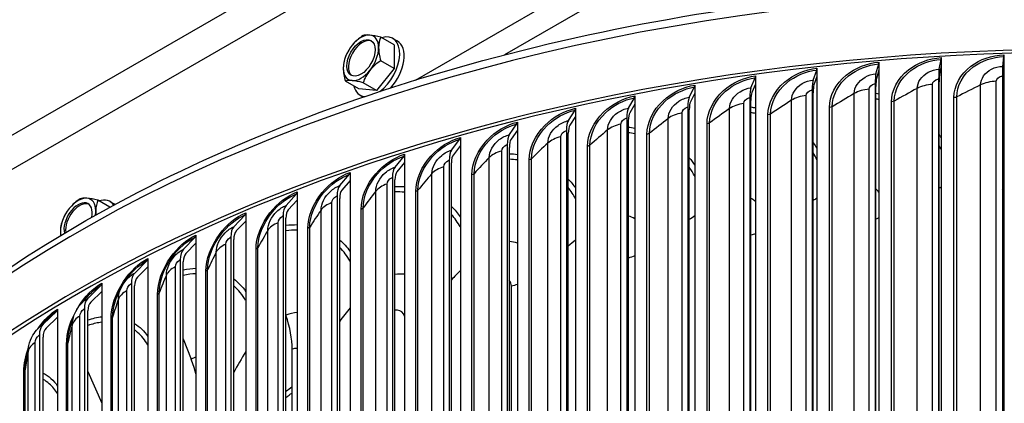
# Model space of a CAD drawing. Units: inches. Extents: x -6.1 to 67.6, y 1.4 to 46.5.
# Drawn here: x 1.3 to 6.2, y 39.4 to 41.3 of the extents above; entities that cross this region are included whole.
import ezdxf

# ---------------------------------------------------------------- set-up
doc = ezdxf.new("R2010")
doc.units = ezdxf.units.IN
doc.header["$LTSCALE"] = 4
doc.header["$MEASUREMENT"] = 0
doc.layers.add('Visible (ANSI)', color=7, linetype='Continuous')
doc.layers.add('Visible Narrow (ANSI)', color=7, linetype='Continuous')

msp = doc.modelspace()

# ---------------------------------------------------------------- linework, layer by layer
at = {"layer": 'Visible (ANSI)'}
for p, q in [((-2.5272, 38.5552), (7.3723, 44.2707)), ((4.5032, 42.4418), (0.2606, 39.9923)), ((3.1555, 41.1839), (3.0886, 41.2225)), ((3.1491, 41.216), (3.171, 41.2033)), ((3.1555, 41.1839), (3.1555, 41.066)), ((5.8803, 41.0618), (5.8899, 41.1109)), ((5.8904, 41.1203), (5.8904, 41.0793)), ((6.1977, 41.0765), (6.2032, 41.1254)), ((6.2035, 41.1347), (6.2035, 41.0938)), ((3.1555, 41.066), (3.0671, 40.9561)), ((3.1555, 41.066), (3.0886, 41.1047)), ((5.2502, 41.0081), (5.2681, 41.0579)), ((5.2691, 41.0673), (5.2691, 41.0263)), ((5.5642, 41.039), (5.578, 41.0884)), ((5.5787, 41.0568), (5.5671, 41.0153)), ((5.5787, 41.0978), (5.5787, 41.0568)), ((5.5787, 41.0568), (5.5787, 37.7094)), ((5.8904, 41.0793), (5.8823, 41.0381)), ((5.8904, 41.0793), (5.8904, 37.7319)), ((6.2035, 41.0938), (6.1989, 41.0527)), ((6.2035, 41.0938), (6.2035, 37.7464)), ((4.939, 40.9692), (4.9609, 41.0195)), ((4.9621, 41.0289), (4.9621, 40.988)), ((5.2691, 41.0263), (5.2541, 40.9845)), ((5.2691, 41.0263), (5.2691, 37.6789)), ((5.8776, 41.0125), (5.8776, 37.9425)), ((6.1962, 41.0273), (6.1962, 37.9572)), ((6.1977, 37.9428), (6.1977, 41.0128)), ((2.9787, 40.964), (2.9118, 41.0026)), ((3.0671, 40.9561), (2.9787, 40.964)), ((3.0671, 40.9561), (3.0002, 40.9947)), ((4.631, 40.9223), (4.657, 40.9732)), ((4.6584, 40.9827), (4.6584, 40.9417)), ((4.9621, 40.988), (4.9436, 40.9457)), ((4.9621, 40.988), (4.9621, 37.6405)), ((5.2453, 40.9586), (5.2453, 37.8886)), ((5.5604, 40.9896), (5.5604, 37.9196)), ((5.5641, 37.9053), (5.5641, 40.9754)), ((5.8801, 37.9281), (5.8801, 40.9982)), ((2.9851, 40.9319), (3.0006, 40.9229)), ((4.3264, 40.8674), (4.3565, 40.9191)), ((4.358, 40.9286), (4.358, 40.8876)), ((4.6584, 40.9417), (4.6365, 40.899)), ((4.6584, 40.9417), (4.6584, 37.5943)), ((4.9329, 40.9195), (4.9329, 37.8495)), ((5.25, 37.8744), (5.25, 40.9445)), ((4.0622, 40.8668), (4.0622, 40.8259)), ((4.358, 40.8876), (4.3328, 40.8443)), ((4.358, 40.8876), (4.358, 37.5402)), ((4.6238, 40.8725), (4.6238, 37.8025)), ((4.9387, 37.8355), (4.9387, 40.9055)), ((4.0264, 40.8048), (4.0604, 40.8573)), ((4.0622, 40.8259), (4.0337, 40.7818)), ((4.0622, 40.8259), (4.0622, 37.4785)), ((4.3181, 40.8175), (4.3181, 37.7474)), ((4.6307, 37.7886), (4.6307, 40.8586)), ((3.7315, 40.7346), (3.7694, 40.788)), ((3.7714, 40.7975), (3.7714, 40.7566)), ((4.3261, 37.7338), (4.3261, 40.8038)), ((3.4862, 40.7208), (3.4862, 40.6799)), ((3.7714, 40.7566), (3.7396, 40.7118)), ((3.7714, 40.7566), (3.7714, 37.4092)), ((4.017, 40.7546), (4.017, 37.6846)), ((4.026, 37.6711), (4.026, 40.7412)), ((3.4424, 40.6568), (3.484, 40.7112)), ((3.4862, 40.6799), (3.4512, 40.6342)), ((3.4862, 40.6799), (3.4862, 37.3325)), ((3.721, 40.6841), (3.721, 37.6141)), ((3.7311, 37.6009), (3.7311, 40.6709)), ((3.1595, 40.5717), (3.2048, 40.6272)), ((3.2072, 40.6369), (3.2072, 40.596)), ((3.2072, 40.596), (3.1691, 40.5493)), ((3.2072, 40.596), (3.2072, 37.2485)), ((3.4308, 40.606), (3.4308, 37.536)), ((3.4419, 37.5231), (3.4419, 40.5931)), ((2.8834, 40.4793), (2.9324, 40.5361)), ((2.935, 40.5458), (2.935, 40.5049)), ((3.1469, 40.5206), (3.1469, 37.4506)), ((2.935, 40.5049), (2.8939, 40.4573)), ((2.935, 40.5049), (2.935, 37.1575)), ((3.1589, 37.4379), (3.1589, 40.5079)), ((2.6148, 40.38), (2.6673, 40.4381)), ((2.6701, 40.4479), (2.6701, 40.407)), ((2.8699, 40.4279), (2.8699, 37.3579)), ((1.7341, 40.3715), (1.6744, 40.406)), ((1.7349, 40.3995), (1.7568, 40.3868)), ((2.6701, 40.407), (2.626, 40.3582)), ((2.6701, 40.407), (2.6701, 37.0595)), ((2.8829, 37.3456), (2.8829, 40.4156)), ((2.3541, 40.2739), (2.41, 40.3333)), ((2.413, 40.3432), (2.413, 40.3023)), ((2.6002, 40.3282), (2.6002, 37.2582)), ((2.413, 40.3023), (2.366, 40.2524)), ((2.413, 40.3023), (2.413, 36.9549)), ((2.6142, 37.2462), (2.6142, 40.3163)), ((2.1018, 40.1611), (2.1611, 40.2221)), ((2.1642, 40.232), (2.1642, 40.1911)), ((2.3386, 40.2217), (2.3386, 37.1517)), ((2.1642, 40.1911), (2.1144, 40.1399)), ((2.1642, 40.1911), (2.1642, 36.8437)), ((2.3534, 37.1401), (2.3534, 40.2101)), ((1.8585, 40.042), (1.9209, 40.1045)), ((1.9242, 40.0736), (1.8718, 40.0212)), ((1.9242, 40.1146), (1.9242, 40.0736)), ((1.9242, 40.0736), (1.9242, 36.7262)), ((2.0854, 40.1086), (2.0854, 37.0385)), ((2.1011, 37.0273), (2.1011, 40.0974)), ((1.6246, 39.9168), (1.6901, 39.9809)), ((1.6936, 39.9911), (1.6936, 39.9501)), ((1.8412, 39.989), (1.8412, 36.919)), ((1.8577, 36.9082), (1.8577, 39.9782)), ((1.6936, 39.9501), (1.6385, 39.8963)), ((1.6936, 39.9501), (1.6936, 36.6027)), ((1.4006, 39.7856), (1.4691, 39.8515)), ((1.4727, 39.8617), (1.4727, 39.8208)), ((1.6064, 39.8633), (1.6064, 36.7933)), ((1.6238, 36.7829), (1.6238, 39.853)), ((2.6142, 39.8305), (2.6142, 39.8304)), ((1.4727, 39.8208), (1.4152, 39.7655)), ((1.4727, 39.8208), (1.4727, 36.4734)), ((1.3816, 39.7317), (1.3816, 36.6617)), ((1.3998, 36.6518), (1.3998, 39.7218)), ((2.1011, 39.7121), (2.141, 39.6109)), ((2.6456, 37.2926), (2.6456, 39.6604)), ((1.6238, 39.5487), (1.6936, 39.3907))]:
    msp.add_line(p, q, dxfattribs=at)
for centre in [(3.1143, 41.0467), (1.7001, 40.2302)]:
    msp.add_arc(centre, 0.2165, 150, 165, dxfattribs=at)
msp.add_ellipse((2.9893, 41.1188), major_axis=(-0.05, -0.0866), ratio=0.57735, dxfattribs=at)
for centre, major_axis, ratio, start_param, end_param in [((2.9971, 41.1143), (0.05, 0.0866), 0.57735, 0.07786, 3.063732), ((2.9893, 41.1188), (0.0625, 0.1083), 0.57735, 0.261799, 1.308997), ((3.0701, 41.1095), (0.1446, 0.1017), 0.788675, 1.501141, 1.921676), ((3.1585, 41.1606), (-0.1648, 0.0639), 0.211325, 5.651271, 6.071805), ((3.1585, 41.1606), (0.1648, -0.0639), 0.211325, 2.089144, 2.509678), ((2.9893, 41.1188), (0.0625, 0.1083), 0.57735, 5.497787, 6.544985), ((3.2027, 41.0977), (-0.0884, 0.1531), 0.57735, 0.364864, 0.785398), ((3.0671, 41.0739), (0.082, 0.142), 0.57735, 4.067823, 6.837772), ((6.6104, 37.0489), (-7.125, 0), 0.57735, 3.366563, 6.085209), ((6.6104, 37.0489), (-7.1, 0), 0.57735, 3.501037, 5.948888), ((2.9893, 41.1188), (-0.0625, -0.1083), 0.57735, 4.45059, 5.497787), ((3.0701, 41.1095), (0.1446, 0.1017), 0.788675, 1.921676, 2.005315), ((2.9893, 41.1188), (0.0625, 0.1083), 0.57735, 4.45059, 5.497787), ((3.2027, 41.0977), (0.0884, -0.1531), 0.57735, 3.926991, 4.347525), ((3.089, 41.0613), (0.082, 0.142), 0.57735, 4.368756, 6.283185), ((5.8878, 41.1346), (0.0015, -0.025), 0.083243, 0.312481, 0.952852), ((6.202, 41.1491), (0.0008, -0.025), 0.047046, 0.314162, 0.954533), ((3.0259, 40.9956), (-0.0884, 0.1531), 0.57735, 0.523599, 0.785398), ((3.0259, 40.9956), (-0.0884, 0.1531), 0.57735, 0.785398, 1.205932), ((2.9893, 41.1188), (-0.0625, -0.1083), 0.57735, 5.497787, 6.544985), ((3.1585, 40.9838), (-0.1446, -0.1017), 0.788675, 4.642734, 5.063268), ((5.2643, 41.0815), (0.0028, -0.0248), 0.155072, 0.306261, 0.946631), ((5.575, 41.112), (0.0021, -0.0249), 0.119276, 0.309853, 0.950223), ((5.891, 40.9369), (-0.0078, 0.1315), 0.083243, 0.312481, 0.952852), ((6.2038, 40.9513), (-0.0044, 0.1317), 0.047046, 0.314162, 0.954533), ((2.9893, 41.1188), (-0.0625, -0.1083), 0.57735, 0.261799, 1.308997), ((3.1585, 40.9838), (-0.1446, -0.1017), 0.788675, 5.063268, 5.483803), ((4.9563, 41.0429), (0.0034, -0.0248), 0.190562, 0.301684, 0.942055), ((5.2703, 40.8839), (-0.0146, 0.1309), 0.155072, 0.306261, 0.946631), ((5.5796, 40.9144), (-0.0112, 0.1313), 0.119276, 0.309853, 0.950223), ((5.5796, 40.9144), (-0.0091, 0.1064), 0.119276, 0.309853, 0.950223), ((5.891, 40.9369), (-0.0063, 0.1066), 0.083243, 0.312481, 0.952852), ((6.2038, 40.9513), (-0.0036, 0.1067), 0.047046, 0.314162, 0.954533), ((3.0701, 40.9328), (-0.1648, 0.0639), 0.211325, 5.651271, 6.071805), ((3.0701, 40.9328), (-0.1648, 0.0639), 0.211325, 5.230737, 5.651271), ((3.0671, 41.0739), (-0.082, -0.142), 0.57735, 5.728599, 6.515721), ((4.6515, 40.9965), (0.0041, -0.0247), 0.225675, 0.296095, 0.936465), ((4.9636, 40.8456), (-0.0181, 0.1305), 0.190562, 0.301684, 0.942055), ((5.2703, 40.8839), (-0.0118, 0.1061), 0.155072, 0.306261, 0.946631), ((4.3501, 40.9423), (0.0048, -0.0245), 0.260396, 0.289448, 0.929819), ((4.6602, 40.7994), (-0.0216, 0.13), 0.225675, 0.296095, 0.936465), ((4.9636, 40.8456), (-0.0147, 0.1057), 0.190562, 0.301684, 0.942055), ((4.0532, 40.8803), (0.0054, -0.0244), 0.2946, 0.281711, 0.922082), ((4.3601, 40.7454), (-0.0251, 0.1293), 0.260396, 0.289448, 0.929819), ((4.6602, 40.7994), (-0.0175, 0.1053), 0.225675, 0.296095, 0.936465), ((4.3601, 40.7454), (-0.0204, 0.1048), 0.260396, 0.289448, 0.929819), ((3.7613, 40.8108), (0.0061, -0.0242), 0.32822, 0.272837, 0.913207), ((4.0645, 40.6837), (-0.0287, 0.1286), 0.2946, 0.281711, 0.922082), ((4.0645, 40.6837), (-0.0233, 0.1042), 0.2946, 0.281711, 0.922082), ((3.4751, 40.7338), (0.0068, -0.024), 0.361189, 0.262769, 0.90314), ((3.774, 40.6145), (-0.0324, 0.1277), 0.32822, 0.272837, 0.913207), ((3.774, 40.6145), (-0.0262, 0.1035), 0.32822, 0.272837, 0.913207), ((3.1952, 40.6495), (0.0076, -0.0238), 0.393441, 0.251447, 0.891818), ((3.4891, 40.5378), (-0.0361, 0.1267), 0.361189, 0.262769, 0.90314), ((3.4891, 40.5378), (-0.0292, 0.1027), 0.361189, 0.262769, 0.90314), ((3.2104, 40.4539), (-0.0399, 0.1256), 0.393441, 0.251447, 0.891818), ((2.922, 40.5582), (0.0083, -0.0236), 0.424913, 0.238799, 0.87917), ((3.2104, 40.4539), (-0.0323, 0.1017), 0.393441, 0.251447, 0.891818), ((2.9384, 40.363), (-0.0437, 0.1243), 0.424913, 0.238799, 0.87917), ((1.5751, 40.3023), (0.0625, 0.1083), 0.57735, 0.261799, 1.308997), ((1.7443, 40.3441), (-0.1648, 0.0639), 0.211325, 5.651271, 6.071805), ((2.6561, 40.4599), (0.009, -0.0233), 0.455541, 0.224746, 0.865116), ((2.9384, 40.363), (-0.0354, 0.1007), 0.424913, 0.238799, 0.87917), ((1.5751, 40.3023), (0.05, 0.0866), 0.57735, 5.241407, 8.903049), ((1.5829, 40.2978), (0.05, 0.0866), 0.57735, 0.07786, 2.505914), ((1.6559, 40.293), (0.1446, 0.1017), 0.788675, 1.501141, 1.921676), ((1.7443, 40.3441), (0.1648, -0.0639), 0.211325, 2.089144, 2.509678), ((1.5751, 40.3023), (0.0625, 0.1083), 0.57735, 5.497787, 6.544985), ((1.7885, 40.2812), (-0.0884, 0.1531), 0.57735, 0.364864, 0.785398), ((1.6529, 40.2574), (0.082, 0.142), 0.57735, 6.017808, 6.837772), ((1.6748, 40.2448), (0.082, 0.142), 0.57735, 6.251518, 6.283185), ((2.6737, 40.2651), (-0.0477, 0.1228), 0.455541, 0.224746, 0.865116), ((1.5751, 40.3023), (-0.0625, -0.1083), 0.57735, 4.45059, 5.497787), ((1.6559, 40.293), (0.1446, 0.1017), 0.788675, 1.921676, 2.005315), ((1.5751, 40.3023), (0.0625, 0.1083), 0.57735, 5.291075, 5.497787), ((1.7885, 40.2812), (0.0884, -0.1531), 0.57735, 3.926991, 4.063564), ((2.3981, 40.3548), (0.0098, -0.023), 0.485265, 0.209199, 0.849569), ((2.6737, 40.2651), (-0.0386, 0.0995), 0.455541, 0.224746, 0.865116), ((1.6117, 40.1791), (-0.0884, 0.1531), 0.57735, 0.523599, 0.785398), ((2.4169, 40.1605), (-0.0517, 0.1212), 0.485265, 0.209199, 0.849569), ((1.6117, 40.1791), (-0.0884, 0.1531), 0.57735, 0.785398, 0.926329), ((1.5751, 40.3023), (-0.0625, -0.1083), 0.57735, 5.497787, 5.711899), ((2.1485, 40.2433), (0.0106, -0.0226), 0.514027, 0.192061, 0.832431), ((2.4169, 40.1605), (-0.0419, 0.0982), 0.485265, 0.209199, 0.849569), ((2.1683, 40.0495), (-0.0558, 0.1193), 0.514027, 0.192061, 0.832431), ((2.1683, 40.0495), (-0.0452, 0.0967), 0.514027, 0.192061, 0.832431), ((1.9076, 40.1254), (0.0114, -0.0223), 0.541768, 0.173225, 0.813595), ((1.9286, 39.9321), (-0.06, 0.1173), 0.541768, 0.173225, 0.813595), ((1.6762, 40.0014), (0.0122, -0.0218), 0.568435, 0.152574, 0.792944), ((1.9286, 39.9321), (-0.0486, 0.095), 0.541768, 0.173225, 0.813595), ((1.6981, 39.8087), (-0.0644, 0.1149), 0.568435, 0.152574, 0.792944), ((1.6981, 39.8087), (-0.0521, 0.0931), 0.568435, 0.152574, 0.792944), ((1.4545, 39.8716), (0.0131, -0.0213), 0.593973, 0.129983, 0.770353), ((2.4541, 39.8114), (0.1262, -0.2986), 0.482273, 0.851228, 1.431858), ((1.4774, 39.6795), (-0.0688, 0.1124), 0.593973, 0.129983, 0.770353), ((1.4774, 39.6795), (-0.0557, 0.091), 0.593973, 0.129983, 0.770353), ((1.9619, 39.5832), (0.1468, -0.289), 0.539385, 1.149875, 1.395942)]:
    msp.add_ellipse(centre, major_axis=major_axis, ratio=ratio, start_param=start_param, end_param=end_param, dxfattribs=at)
for points, knots in [([(-0.5119, 37.453), (-0.493, 37.8533), (-0.3747, 38.2511), (0.0708, 39.0506), (0.4207, 39.4472), (1.318, 40.1599), (1.8683, 40.4746), (3.1108, 40.9869), (3.803, 41.1843), (5.258, 41.4423), (6.0205, 41.5029), (7.5396, 41.4819), (8.296, 41.4003), (9.7273, 41.1026), (10.4019, 40.8866), (11.6018, 40.3404), (12.1268, 40.0101), (12.9716, 39.2669), (13.292, 38.8539), (13.6402, 38.0952), (13.7221, 37.7597), (13.7339, 37.423)], [3.954217, 3.954217, 3.954217, 3.954217, 4.238272, 4.238272, 4.555549, 4.555549, 4.877531, 4.877531, 5.19983, 5.19983, 5.521726, 5.521726, 5.843473, 5.843473, 6.165421, 6.165421, 6.487768, 6.487768, 6.809447, 6.809447, 7.048371, 7.048371, 7.048371, 7.048371]), ([(1.3289, 39.6793), (1.3331, 39.6973), (1.3401, 39.7148), (1.3563, 39.7425), (1.3646, 39.7536), (1.3739, 39.7635)], [0, 0, 0, 0, 0.1406477, 0.1406477, 0.2447791, 0.2447791, 0.2447791, 0.2447791]), ([(2.6142, 39.419), (2.6194, 39.4229), (2.6246, 39.4269), (2.6351, 39.4347), (2.6403, 39.4386), (2.6456, 39.4425)], [4.57805182, 4.57805182, 4.57805182, 4.57805182, 4.58323593, 4.58323593, 4.5884096, 4.5884096, 4.5884096, 4.5884096])]:
    msp.add_open_spline(points, degree=3, knots=knots, dxfattribs=at)
for points in [[(1.5557, 39.8321), (1.5628, 39.8504), (1.573, 39.8679), (1.5855, 39.8831)], [(1.5855, 39.8831), (1.5938, 39.8931), (1.6035, 39.9047), (1.6143, 39.9171)], [(1.5365, 39.7748), (1.5432, 39.7973), (1.5499, 39.8167), (1.5557, 39.8321)], [(1.3739, 39.7635), (1.3872, 39.7776), (1.4012, 39.7924), (1.4158, 39.8077)], [(1.3143, 39.6054), (1.3189, 39.6327), (1.3239, 39.6575), (1.3289, 39.6793)]]:
    msp.add_open_spline(points, degree=3, dxfattribs=at)
at = {"layer": 'Visible Narrow (ANSI)'}
for p, q in [((3.2616, 41.0078), (4.5032, 41.7247)), ((4.5598, 41.6267), (3.7069, 41.1343)), ((5.5302, 37.9415), (5.5302, 40.9625)), ((5.7705, 37.945), (5.7705, 40.9661)), ((5.8472, 37.9652), (5.8472, 40.9862)), ((6.0875, 37.9625), (6.0875, 40.9836)), ((6.1657, 37.9807), (6.1657, 41.0017)), ((5.2153, 37.9097), (5.2153, 40.9307)), ((5.4551, 37.9194), (5.4551, 40.9404)), ((5.9537, 37.8987), (5.9537, 40.9197)), ((5.9681, 37.9023), (5.9681, 40.9233)), ((4.8318, 37.844), (4.8318, 40.865)), ((4.9031, 37.8699), (4.9031, 40.8909)), ((5.142, 37.8857), (5.142, 40.9067)), ((5.3316, 37.8489), (5.3316, 40.87)), ((5.3454, 37.8533), (5.3454, 40.8743)), ((5.6417, 37.8778), (5.6417, 40.8988)), ((5.6558, 37.8818), (5.6558, 40.9028)), ((4.5251, 37.7944), (4.5251, 40.8154)), ((4.5944, 37.822), (4.5944, 40.8431)), ((5.024, 37.8121), (5.024, 40.8332)), ((5.0375, 37.8169), (5.0375, 40.8379)), ((4.2891, 37.7663), (4.2891, 40.7873)), ((4.7196, 37.7675), (4.7196, 40.7885)), ((4.7327, 37.7725), (4.7327, 40.7936)), ((3.9885, 37.7027), (3.9885, 40.7237)), ((4.222, 37.7368), (4.222, 40.7579)), ((4.4189, 37.7151), (4.4189, 40.7361)), ((4.4316, 37.7205), (4.4316, 40.7415)), ((3.9237, 37.6716), (3.9237, 40.6926)), ((4.1221, 37.6549), (4.1221, 40.6759)), ((4.1344, 37.6606), (4.1344, 40.6816)), ((3.6307, 37.5987), (3.6307, 40.6197)), ((3.6931, 37.6314), (3.6931, 40.6525)), ((3.842, 37.5931), (3.842, 40.6142)), ((3.4034, 37.5527), (3.4034, 40.5737)), ((3.8302, 37.5871), (3.8302, 40.6081)), ((3.3437, 37.5183), (3.3437, 40.5394)), ((3.5438, 37.5119), (3.5438, 40.5329)), ((3.5552, 37.5182), (3.5552, 40.5393)), ((3.1201, 37.4665), (3.1201, 40.4876)), ((3.0631, 37.4307), (3.0631, 40.4517)), ((3.2636, 37.4294), (3.2636, 40.4505)), ((3.2744, 37.436), (3.2744, 40.4571)), ((2.8438, 37.3732), (2.8438, 40.3942)), ((3.0002, 37.3467), (3.0002, 40.3677)), ((2.7896, 37.3359), (2.7896, 40.357)), ((2.9899, 37.3398), (2.9899, 40.3608)), ((2.5749, 37.2728), (2.5749, 40.2939)), ((2.7332, 37.2504), (2.7332, 40.2714)), ((2.5236, 37.2342), (2.5236, 40.2553)), ((2.7235, 37.2432), (2.7235, 40.2643)), ((2.314, 37.1657), (2.314, 40.1867)), ((2.2658, 37.1258), (2.2658, 40.1468)), ((2.4647, 37.1399), (2.4647, 40.161)), ((2.4739, 37.1473), (2.4739, 40.1683)), ((2.0616, 37.0519), (2.0616, 40.0729)), ((2.0165, 37.0108), (2.0165, 40.0318)), ((2.2142, 37.0301), (2.2142, 40.0511)), ((2.2228, 37.0377), (2.2228, 40.0587)), ((3.7413, 37.7303), (3.7413, 39.9756)), ((1.8183, 36.9317), (1.8183, 39.9528)), ((1.9724, 36.9139), (1.9724, 39.9349)), ((1.9805, 36.9217), (1.9805, 39.9427)), ((1.7764, 36.8895), (1.7764, 39.9106)), ((1.5845, 36.8055), (1.5845, 39.8265)), ((1.5459, 36.7622), (1.5459, 39.7833)), ((1.7398, 36.7916), (1.7398, 39.8126)), ((1.7473, 36.7996), (1.7473, 39.8206)), ((1.3607, 36.6733), (1.3607, 39.6943)), ((1.5169, 36.6634), (1.5169, 39.6844)), ((1.5237, 36.6716), (1.5237, 39.6926)), ((1.3254, 36.6291), (1.3254, 39.6501)), ((1.3041, 36.5296), (1.3041, 39.5507)), ((1.3102, 36.538), (1.3102, 39.559))]:
    msp.add_line(p, q, dxfattribs=at)
for centre, major_axis, start_param, end_param in [((6.6104, 37.3377), (-7.125, 0), 3.162348, 6.255056), ((6.6104, 37.6334), (-5.0854, 0), 5.606491, 5.616415)]:
    msp.add_ellipse(centre, major_axis=major_axis, ratio=0.57735, start_param=start_param, end_param=end_param, dxfattribs=at)
for points, knots in [([(5.6417, 40.8988), (5.6417, 40.9567), (5.6732, 41.0167), (5.7262, 41.0587), (5.771, 41.0943), (5.8305, 41.1167), (5.8904, 41.1203)], [1.570796, 1.570796, 1.570796, 1.570796, 2.421224, 2.421224, 2.421224, 3.141593, 3.141593, 3.141593, 3.141593]), ([(5.6558, 40.9028), (5.6558, 40.9581), (5.6865, 41.0153), (5.7377, 41.0549), (5.7796, 41.0873), (5.8346, 41.1076), (5.8899, 41.1109)], [1.570796, 1.570796, 1.570796, 1.570796, 2.434377, 2.434377, 2.434377, 3.141593, 3.141593, 3.141593, 3.141593]), ([(5.9537, 40.9197), (5.9537, 40.9776), (5.9854, 41.0367), (6.0386, 41.0774), (6.0837, 41.1118), (6.1434, 41.1327), (6.2035, 41.1347)], [1.570796, 1.570796, 1.570796, 1.570796, 2.421224, 2.421224, 2.421224, 3.141593, 3.141593, 3.141593, 3.141593]), ([(5.9681, 40.9233), (5.9681, 40.9786), (5.999, 41.035), (6.0504, 41.0733), (6.0925, 41.1046), (6.1477, 41.1235), (6.2032, 41.1254)], [1.570796, 1.570796, 1.570796, 1.570796, 2.434377, 2.434377, 2.434377, 3.141593, 3.141593, 3.141593, 3.141593]), ([(5.024, 40.8332), (5.024, 40.891), (5.0551, 40.9526), (5.1072, 40.9974), (5.1514, 41.0352), (5.21, 41.0607), (5.2691, 41.0673)], [1.570796, 1.570796, 1.570796, 1.570796, 2.421224, 2.421224, 2.421224, 3.141593, 3.141593, 3.141593, 3.141593]), ([(5.0375, 40.8379), (5.0375, 40.8931), (5.0677, 40.9519), (5.1181, 40.9941), (5.1594, 41.0287), (5.2136, 41.0518), (5.2681, 41.0579)], [1.570796, 1.570796, 1.570796, 1.570796, 2.434377, 2.434377, 2.434377, 3.141593, 3.141593, 3.141593, 3.141593]), ([(5.3316, 40.87), (5.3316, 40.9278), (5.3629, 40.9886), (5.4155, 41.032), (5.4601, 41.0688), (5.5192, 41.0927), (5.5787, 41.0978)], [1.570796, 1.570796, 1.570796, 1.570796, 2.421224, 2.421224, 2.421224, 3.141593, 3.141593, 3.141593, 3.141593]), ([(5.3454, 40.8743), (5.3454, 40.9296), (5.3759, 40.9876), (5.4267, 41.0285), (5.4684, 41.062), (5.523, 41.0837), (5.578, 41.0884)], [1.570796, 1.570796, 1.570796, 1.570796, 2.434377, 2.434377, 2.434377, 3.141593, 3.141593, 3.141593, 3.141593]), ([(5.7705, 40.9661), (5.7705, 40.997), (5.7921, 41.0288), (5.8252, 41.0465), (5.8418, 41.0553), (5.861, 41.0607), (5.8803, 41.0618)], [1.570796, 1.570796, 1.570796, 1.570796, 2.616457, 2.616457, 2.616457, 3.141593, 3.141593, 3.141593, 3.141593]), ([(6.0875, 40.9836), (6.0875, 41.0145), (6.1092, 41.0458), (6.1425, 41.0626), (6.1592, 41.071), (6.1784, 41.0758), (6.1977, 41.0765)], [1.570796, 1.570796, 1.570796, 1.570796, 2.616457, 2.616457, 2.616457, 3.141593, 3.141593, 3.141593, 3.141593]), ([(4.7196, 40.7885), (4.7196, 40.8464), (4.7503, 40.9088), (4.8019, 40.9548), (4.8456, 40.9938), (4.9036, 41.0208), (4.9621, 41.0289)], [1.570796, 1.570796, 1.570796, 1.570796, 2.421224, 2.421224, 2.421224, 3.141593, 3.141593, 3.141593, 3.141593]), ([(4.7327, 40.7936), (4.7327, 40.8488), (4.7625, 40.9084), (4.8124, 40.9519), (4.8533, 40.9875), (4.9069, 41.012), (4.9609, 41.0195)], [1.570796, 1.570796, 1.570796, 1.570796, 2.434377, 2.434377, 2.434377, 3.141593, 3.141593, 3.141593, 3.141593]), ([(5.142, 40.9067), (5.142, 40.9377), (5.1633, 40.9706), (5.1959, 40.9899), (5.2123, 40.9996), (5.2313, 41.006), (5.2502, 41.0081)], [1.570796, 1.570796, 1.570796, 1.570796, 2.616457, 2.616457, 2.616457, 3.141593, 3.141593, 3.141593, 3.141593]), ([(5.4551, 40.9404), (5.4551, 40.9714), (5.4766, 41.0038), (5.5095, 41.0222), (5.526, 41.0315), (5.5451, 41.0374), (5.5642, 41.039)], [1.570796, 1.570796, 1.570796, 1.570796, 2.616457, 2.616457, 2.616457, 3.141593, 3.141593, 3.141593, 3.141593]), ([(5.8472, 40.9862), (5.8472, 40.998), (5.8592, 41.0097), (5.8737, 41.0121), (5.875, 41.0123), (5.8763, 41.0125), (5.8776, 41.0125)], [1.570796, 1.570796, 1.570796, 1.570796, 3.012916, 3.012916, 3.012916, 3.141593, 3.141593, 3.141593, 3.141593]), ([(6.1657, 41.0017), (6.1657, 41.0135), (6.1778, 41.0249), (6.1923, 41.0269), (6.1936, 41.0271), (6.1949, 41.0272), (6.1962, 41.0273)], [1.570796, 1.570796, 1.570796, 1.570796, 3.012916, 3.012916, 3.012916, 3.141593, 3.141593, 3.141593, 3.141593]), ([(4.4189, 40.7361), (4.4189, 40.794), (4.4492, 40.8571), (4.5001, 40.9045), (4.5433, 40.9446), (4.6006, 40.9731), (4.6584, 40.9827)], [1.570796, 1.570796, 1.570796, 1.570796, 2.421224, 2.421224, 2.421224, 3.141593, 3.141593, 3.141593, 3.141593]), ([(4.4316, 40.7415), (4.4316, 40.7967), (4.4611, 40.8571), (4.5103, 40.9018), (4.5506, 40.9385), (4.6036, 40.9643), (4.657, 40.9732)], [1.570796, 1.570796, 1.570796, 1.570796, 2.434377, 2.434377, 2.434377, 3.141593, 3.141593, 3.141593, 3.141593]), ([(4.8318, 40.865), (4.8318, 40.896), (4.8528, 40.9295), (4.8852, 40.9496), (4.9014, 40.9597), (4.9202, 40.9666), (4.939, 40.9692)], [1.570796, 1.570796, 1.570796, 1.570796, 2.616457, 2.616457, 2.616457, 3.141593, 3.141593, 3.141593, 3.141593]), ([(5.2153, 40.9307), (5.2153, 40.9425), (5.2271, 40.9549), (5.2414, 40.958), (5.2427, 40.9583), (5.244, 40.9585), (5.2453, 40.9586)], [1.570796, 1.570796, 1.570796, 1.570796, 3.012916, 3.012916, 3.012916, 3.141593, 3.141593, 3.141593, 3.141593]), ([(5.5302, 40.9625), (5.5302, 40.9743), (5.5421, 40.9864), (5.5565, 40.9891), (5.5578, 40.9893), (5.5591, 40.9895), (5.5604, 40.9896)], [1.570796, 1.570796, 1.570796, 1.570796, 3.012916, 3.012916, 3.012916, 3.141593, 3.141593, 3.141593, 3.141593]), ([(4.1221, 40.6759), (4.1221, 40.7338), (4.1519, 40.7977), (4.2021, 40.8464), (4.2446, 40.8876), (4.301, 40.9175), (4.358, 40.9286)], [1.570796, 1.570796, 1.570796, 1.570796, 2.421224, 2.421224, 2.421224, 3.141593, 3.141593, 3.141593, 3.141593]), ([(4.1344, 40.6816), (4.1344, 40.7369), (4.1633, 40.798), (4.2119, 40.844), (4.2516, 40.8816), (4.3038, 40.9089), (4.3565, 40.9191)], [1.570796, 1.570796, 1.570796, 1.570796, 2.434377, 2.434377, 2.434377, 3.141593, 3.141593, 3.141593, 3.141593]), ([(4.5251, 40.8154), (4.5251, 40.8464), (4.5459, 40.8804), (4.5778, 40.9014), (4.5939, 40.9119), (4.6124, 40.9192), (4.631, 40.9223)], [1.570796, 1.570796, 1.570796, 1.570796, 2.616457, 2.616457, 2.616457, 3.141593, 3.141593, 3.141593, 3.141593]), ([(4.9031, 40.8909), (4.9031, 40.9027), (4.9149, 40.9153), (4.929, 40.9188), (4.9303, 40.9191), (4.9316, 40.9194), (4.9329, 40.9195)], [1.570796, 1.570796, 1.570796, 1.570796, 3.012916, 3.012916, 3.012916, 3.141593, 3.141593, 3.141593, 3.141593]), ([(3.8302, 40.6081), (3.8302, 40.666), (3.8595, 40.7307), (3.9088, 40.7807), (3.9505, 40.823), (4.0061, 40.8543), (4.0622, 40.8668)], [1.570796, 1.570796, 1.570796, 1.570796, 2.421224, 2.421224, 2.421224, 3.141593, 3.141593, 3.141593, 3.141593]), ([(4.222, 40.7579), (4.222, 40.7888), (4.2425, 40.8234), (4.274, 40.8452), (4.2898, 40.8561), (4.3081, 40.8639), (4.3264, 40.8674)], [1.570796, 1.570796, 1.570796, 1.570796, 2.616457, 2.616457, 2.616457, 3.141593, 3.141593, 3.141593, 3.141593]), ([(4.5944, 40.8431), (4.5944, 40.8549), (4.606, 40.8678), (4.62, 40.8717), (4.6212, 40.872), (4.6225, 40.8723), (4.6238, 40.8725)], [1.570796, 1.570796, 1.570796, 1.570796, 3.012916, 3.012916, 3.012916, 3.141593, 3.141593, 3.141593, 3.141593]), ([(3.842, 40.6142), (3.842, 40.6694), (3.8705, 40.7312), (3.9182, 40.7785), (3.9572, 40.8172), (4.0086, 40.8457), (4.0604, 40.8573)], [1.570796, 1.570796, 1.570796, 1.570796, 2.434377, 2.434377, 2.434377, 3.141593, 3.141593, 3.141593, 3.141593]), ([(4.2891, 40.7873), (4.2891, 40.7991), (4.3006, 40.8123), (4.3144, 40.8165), (4.3156, 40.8169), (4.3169, 40.8172), (4.3181, 40.8175)], [1.570796, 1.570796, 1.570796, 1.570796, 3.012916, 3.012916, 3.012916, 3.141593, 3.141593, 3.141593, 3.141593]), ([(3.5438, 40.5329), (3.5438, 40.5908), (3.5725, 40.6562), (3.6209, 40.7075), (3.6618, 40.7508), (3.7163, 40.7836), (3.7714, 40.7975)], [1.570796, 1.570796, 1.570796, 1.570796, 2.421224, 2.421224, 2.421224, 3.141593, 3.141593, 3.141593, 3.141593]), ([(3.5552, 40.5393), (3.5552, 40.5945), (3.5831, 40.6571), (3.6298, 40.7055), (3.6681, 40.7452), (3.7185, 40.7751), (3.7694, 40.788)], [1.570796, 1.570796, 1.570796, 1.570796, 2.434377, 2.434377, 2.434377, 3.141593, 3.141593, 3.141593, 3.141593]), ([(3.9237, 40.6926), (3.9237, 40.7235), (3.9439, 40.7586), (3.9749, 40.7812), (3.9904, 40.7926), (4.0084, 40.8008), (4.0264, 40.8048)], [1.570796, 1.570796, 1.570796, 1.570796, 2.616457, 2.616457, 2.616457, 3.141593, 3.141593, 3.141593, 3.141593]), ([(3.2636, 40.4505), (3.2636, 40.5083), (3.2916, 40.5745), (3.3389, 40.6269), (3.3789, 40.6714), (3.4323, 40.7055), (3.4862, 40.7208)], [1.570796, 1.570796, 1.570796, 1.570796, 2.421224, 2.421224, 2.421224, 3.141593, 3.141593, 3.141593, 3.141593]), ([(3.6307, 40.6197), (3.6307, 40.6507), (3.6505, 40.6863), (3.6809, 40.7096), (3.6962, 40.7214), (3.7138, 40.7301), (3.7315, 40.7346)], [1.570796, 1.570796, 1.570796, 1.570796, 2.616457, 2.616457, 2.616457, 3.141593, 3.141593, 3.141593, 3.141593]), ([(3.9885, 40.7237), (3.9885, 40.7355), (3.9997, 40.749), (4.0133, 40.7536), (4.0146, 40.754), (4.0158, 40.7543), (4.017, 40.7546)], [1.570796, 1.570796, 1.570796, 1.570796, 3.012916, 3.012916, 3.012916, 3.141593, 3.141593, 3.141593, 3.141593]), ([(3.2744, 40.4571), (3.2744, 40.5123), (3.3017, 40.5756), (3.3474, 40.6252), (3.3849, 40.6659), (3.4342, 40.697), (3.484, 40.7112)], [1.570796, 1.570796, 1.570796, 1.570796, 2.434377, 2.434377, 2.434377, 3.141593, 3.141593, 3.141593, 3.141593]), ([(3.6931, 40.6525), (3.6931, 40.6642), (3.7041, 40.6781), (3.7175, 40.683), (3.7186, 40.6834), (3.7198, 40.6838), (3.721, 40.6841)], [1.570796, 1.570796, 1.570796, 1.570796, 3.012916, 3.012916, 3.012916, 3.141593, 3.141593, 3.141593, 3.141593]), ([(2.9899, 40.3608), (2.9899, 40.4187), (3.0172, 40.4856), (3.0634, 40.5392), (3.1025, 40.5847), (3.1545, 40.6201), (3.2072, 40.6369)], [1.570796, 1.570796, 1.570796, 1.570796, 2.421224, 2.421224, 2.421224, 3.141593, 3.141593, 3.141593, 3.141593]), ([(3.0002, 40.3677), (3.0002, 40.423), (3.0268, 40.4869), (3.0715, 40.5377), (3.108, 40.5793), (3.1562, 40.6117), (3.2048, 40.6272)], [1.570796, 1.570796, 1.570796, 1.570796, 2.434377, 2.434377, 2.434377, 3.141593, 3.141593, 3.141593, 3.141593]), ([(3.3437, 40.5394), (3.3437, 40.5703), (3.363, 40.6064), (3.3928, 40.6306), (3.4077, 40.6427), (3.425, 40.6519), (3.4424, 40.6568)], [1.570796, 1.570796, 1.570796, 1.570796, 2.616457, 2.616457, 2.616457, 3.141593, 3.141593, 3.141593, 3.141593]), ([(3.0631, 40.4517), (3.0631, 40.4827), (3.082, 40.5193), (3.1111, 40.5442), (3.1257, 40.5567), (3.1425, 40.5663), (3.1595, 40.5717)], [1.570796, 1.570796, 1.570796, 1.570796, 2.616457, 2.616457, 2.616457, 3.141593, 3.141593, 3.141593, 3.141593]), ([(3.4034, 40.5737), (3.4034, 40.5855), (3.4142, 40.5996), (3.4273, 40.6048), (3.4285, 40.6053), (3.4296, 40.6057), (3.4308, 40.606)], [1.570796, 1.570796, 1.570796, 1.570796, 3.012916, 3.012916, 3.012916, 3.141593, 3.141593, 3.141593, 3.141593]), ([(2.7235, 40.2643), (2.7235, 40.3221), (2.75, 40.3897), (2.7949, 40.4445), (2.833, 40.491), (2.8836, 40.5278), (2.935, 40.5458)], [1.570796, 1.570796, 1.570796, 1.570796, 2.421224, 2.421224, 2.421224, 3.141593, 3.141593, 3.141593, 3.141593]), ([(2.7332, 40.2714), (2.7332, 40.3267), (2.7591, 40.3913), (2.8025, 40.4432), (2.8381, 40.4858), (2.885, 40.5194), (2.9324, 40.5361)], [1.570796, 1.570796, 1.570796, 1.570796, 2.434377, 2.434377, 2.434377, 3.141593, 3.141593, 3.141593, 3.141593]), ([(3.1201, 40.4876), (3.1201, 40.4993), (3.1307, 40.5137), (3.1435, 40.5193), (3.1446, 40.5198), (3.1457, 40.5202), (3.1469, 40.5206)], [1.570796, 1.570796, 1.570796, 1.570796, 3.012916, 3.012916, 3.012916, 3.141593, 3.141593, 3.141593, 3.141593]), ([(2.7896, 40.357), (2.7896, 40.3879), (2.808, 40.425), (2.8363, 40.4506), (2.8505, 40.4635), (2.8669, 40.4735), (2.8834, 40.4793)], [1.570796, 1.570796, 1.570796, 1.570796, 2.616457, 2.616457, 2.616457, 3.141593, 3.141593, 3.141593, 3.141593]), ([(2.4647, 40.161), (2.4647, 40.2188), (2.4905, 40.2871), (2.534, 40.343), (2.571, 40.3904), (2.6202, 40.4285), (2.6701, 40.4479)], [1.570796, 1.570796, 1.570796, 1.570796, 2.421224, 2.421224, 2.421224, 3.141593, 3.141593, 3.141593, 3.141593]), ([(2.4739, 40.1683), (2.4739, 40.2236), (2.499, 40.2889), (2.5412, 40.3419), (2.5757, 40.3853), (2.6212, 40.4202), (2.6673, 40.4381)], [1.570796, 1.570796, 1.570796, 1.570796, 2.434377, 2.434377, 2.434377, 3.141593, 3.141593, 3.141593, 3.141593]), ([(2.8438, 40.3942), (2.8438, 40.406), (2.8541, 40.4207), (2.8665, 40.4266), (2.8676, 40.4271), (2.8687, 40.4275), (2.8699, 40.4279)], [1.570796, 1.570796, 1.570796, 1.570796, 3.012916, 3.012916, 3.012916, 3.141593, 3.141593, 3.141593, 3.141593]), ([(2.5236, 40.2553), (2.5236, 40.2862), (2.5415, 40.3237), (2.569, 40.3501), (2.5828, 40.3633), (2.5987, 40.3738), (2.6148, 40.38)], [1.570796, 1.570796, 1.570796, 1.570796, 2.616457, 2.616457, 2.616457, 3.141593, 3.141593, 3.141593, 3.141593]), ([(4.962, 40.3993), (4.956, 40.4042), (4.9496, 40.4088), (4.9429, 40.4129), (4.9415, 40.4138), (4.9401, 40.4146), (4.9387, 40.4154)], [2.3090746, 2.3090746, 2.3090746, 2.3090746, 2.4224023, 2.4224023, 2.4224023, 2.4456558, 2.4456558, 2.4456558, 2.4456558]), ([(2.2142, 40.0511), (2.2142, 40.109), (2.2391, 40.1779), (2.2812, 40.2349), (2.317, 40.2832), (2.3646, 40.3226), (2.413, 40.3432)], [1.570796, 1.570796, 1.570796, 1.570796, 2.421224, 2.421224, 2.421224, 3.141593, 3.141593, 3.141593, 3.141593]), ([(2.2228, 40.0587), (2.2228, 40.114), (2.2471, 40.1799), (2.2879, 40.234), (2.3213, 40.2783), (2.3653, 40.3143), (2.41, 40.3333)], [1.570796, 1.570796, 1.570796, 1.570796, 2.434377, 2.434377, 2.434377, 3.141593, 3.141593, 3.141593, 3.141593]), ([(2.5749, 40.2939), (2.5749, 40.3056), (2.5849, 40.3206), (2.597, 40.3268), (2.5981, 40.3273), (2.5991, 40.3278), (2.6002, 40.3282)], [1.570796, 1.570796, 1.570796, 1.570796, 3.012916, 3.012916, 3.012916, 3.141593, 3.141593, 3.141593, 3.141593]), ([(2.2658, 40.1468), (2.2658, 40.1777), (2.283, 40.2157), (2.3097, 40.2428), (2.323, 40.2564), (2.3385, 40.2672), (2.3541, 40.2739)], [1.570796, 1.570796, 1.570796, 1.570796, 2.616457, 2.616457, 2.616457, 3.141593, 3.141593, 3.141593, 3.141593]), ([(1.9724, 39.9349), (1.9724, 39.9928), (1.9964, 40.0623), (2.037, 40.1204), (2.0715, 40.1696), (2.1175, 40.2102), (2.1642, 40.232)], [1.570796, 1.570796, 1.570796, 1.570796, 2.421224, 2.421224, 2.421224, 3.141593, 3.141593, 3.141593, 3.141593]), ([(1.9805, 39.9427), (1.9805, 39.998), (2.0038, 40.0645), (2.0431, 40.1196), (2.0754, 40.1648), (2.1179, 40.2019), (2.1611, 40.2221)], [1.570796, 1.570796, 1.570796, 1.570796, 2.434377, 2.434377, 2.434377, 3.141593, 3.141593, 3.141593, 3.141593]), ([(2.314, 40.1867), (2.314, 40.1985), (2.3237, 40.2136), (2.3354, 40.2202), (2.3365, 40.2207), (2.3375, 40.2213), (2.3386, 40.2217)], [1.570796, 1.570796, 1.570796, 1.570796, 3.012916, 3.012916, 3.012916, 3.141593, 3.141593, 3.141593, 3.141593]), ([(2.0165, 40.0318), (2.0165, 40.0628), (2.0332, 40.1012), (2.0589, 40.1289), (2.0718, 40.1429), (2.0868, 40.1541), (2.1018, 40.1611)], [1.570796, 1.570796, 1.570796, 1.570796, 2.616457, 2.616457, 2.616457, 3.141593, 3.141593, 3.141593, 3.141593]), ([(1.7398, 39.8126), (1.7398, 39.8705), (1.7628, 39.9406), (1.8019, 39.9997), (1.835, 40.0498), (1.8792, 40.0915), (1.9242, 40.1146)], [1.570796, 1.570796, 1.570796, 1.570796, 2.421224, 2.421224, 2.421224, 3.141593, 3.141593, 3.141593, 3.141593]), ([(1.7473, 39.8206), (1.7473, 39.8759), (1.7697, 39.943), (1.8075, 39.9991), (1.8385, 40.0451), (1.8794, 40.0832), (1.9209, 40.1045)], [1.570796, 1.570796, 1.570796, 1.570796, 2.434377, 2.434377, 2.434377, 3.141593, 3.141593, 3.141593, 3.141593]), ([(2.0616, 40.0729), (2.0616, 40.0847), (2.071, 40.1001), (2.0823, 40.1069), (2.0833, 40.1075), (2.0844, 40.1081), (2.0854, 40.1086)], [1.570796, 1.570796, 1.570796, 1.570796, 3.012916, 3.012916, 3.012916, 3.141593, 3.141593, 3.141593, 3.141593]), ([(1.7764, 39.9106), (1.7764, 39.9415), (1.7924, 39.9804), (1.8172, 40.0088), (1.8296, 40.023), (1.844, 40.0346), (1.8585, 40.042)], [1.570796, 1.570796, 1.570796, 1.570796, 2.616457, 2.616457, 2.616457, 3.141593, 3.141593, 3.141593, 3.141593]), ([(1.5169, 39.6844), (1.5169, 39.7423), (1.5389, 39.813), (1.5763, 39.8731), (1.608, 39.9241), (1.6504, 39.9669), (1.6936, 39.9911)], [1.570796, 1.570796, 1.570796, 1.570796, 2.421224, 2.421224, 2.421224, 3.141593, 3.141593, 3.141593, 3.141593]), ([(1.8183, 39.9528), (1.8183, 39.9646), (1.8273, 39.9802), (1.8382, 39.9873), (1.8392, 39.988), (1.8402, 39.9885), (1.8412, 39.989)], [1.570796, 1.570796, 1.570796, 1.570796, 3.012916, 3.012916, 3.012916, 3.141593, 3.141593, 3.141593, 3.141593]), ([(1.5845, 39.8265), (1.5845, 39.8383), (1.5931, 39.8542), (1.6036, 39.8615), (1.6045, 39.8622), (1.6055, 39.8628), (1.6064, 39.8633)], [1.570796, 1.570796, 1.570796, 1.570796, 3.012916, 3.012916, 3.012916, 3.141593, 3.141593, 3.141593, 3.141593]), ([(3.2071, 39.8267), (3.2025, 39.8432), (3.1893, 39.8548), (3.172, 39.8564), (3.1678, 39.8568), (3.1634, 39.8567), (3.1589, 39.856)], [1.80698, 1.80698, 1.80698, 1.80698, 2.726121, 2.726121, 2.726121, 2.94737, 2.94737, 2.94737, 2.94737]), ([(1.6935, 39.7956), (1.6736, 39.7933), (1.6532, 39.7889), (1.6325, 39.7823), (1.6296, 39.7814), (1.6267, 39.7804), (1.6238, 39.7794)], [2.7650387, 2.7650387, 2.7650387, 2.7650387, 2.9164059, 2.9164059, 2.9164059, 2.9376814, 2.9376814, 2.9376814, 2.9376814]), ([(1.3607, 39.6943), (1.3607, 39.7061), (1.3689, 39.7222), (1.3789, 39.7299), (1.3798, 39.7305), (1.3807, 39.7312), (1.3816, 39.7317)], [1.570796, 1.570796, 1.570796, 1.570796, 3.012916, 3.012916, 3.012916, 3.141593, 3.141593, 3.141593, 3.141593]), ([(1.924, 39.6819), (1.9099, 39.7065), (1.8927, 39.7278), (1.8727, 39.7449), (1.8679, 39.7491), (1.8629, 39.753), (1.8577, 39.7567)], [2.0253661, 2.0253661, 2.0253661, 2.0253661, 2.2440232, 2.2440232, 2.2440232, 2.2968835, 2.2968835, 2.2968835, 2.2968835]), ([(2.6701, 39.665), (2.6698, 39.6651), (2.6694, 39.6651), (2.6691, 39.6651), (2.6617, 39.6654), (2.6536, 39.6638), (2.6456, 39.6604)], [2.7075584, 2.7075584, 2.7075584, 2.7075584, 2.7261207, 2.7261207, 2.7261207, 3.1415927, 3.1415927, 3.1415927, 3.1415927]), ([(1.4725, 39.4367), (1.4607, 39.4566), (1.4467, 39.4738), (1.4309, 39.4878), (1.4212, 39.4964), (1.4108, 39.5038), (1.3998, 39.51)], [2.0544426, 2.0544426, 2.0544426, 2.0544426, 2.2440232, 2.2440232, 2.2440232, 2.3604619, 2.3604619, 2.3604619, 2.3604619])]:
    msp.add_open_spline(points, degree=3, knots=knots, dxfattribs=at)
for points in [[(5.5302, 40.9625), (5.5018, 40.96), (5.475, 40.9521), (5.4551, 40.9404)], [(5.7705, 40.9661), (5.7317, 40.9452), (5.6934, 40.9241), (5.6558, 40.9028)], [(5.8472, 40.9862), (5.8187, 40.9844), (5.7913, 40.9772), (5.7705, 40.9661)], [(6.0875, 40.9836), (6.0471, 40.9637), (6.0073, 40.9436), (5.9681, 40.9233)], [(6.1657, 41.0017), (6.1371, 41.0007), (6.1092, 40.9942), (6.0875, 40.9836)], [(6.1976, 40.9773), (6.1995, 40.9767), (6.2014, 40.9761), (6.2034, 40.9755)], [(5.2153, 40.9307), (5.1871, 40.9275), (5.1609, 40.9189), (5.142, 40.9067)], [(5.4551, 40.9404), (5.4179, 40.9186), (5.3814, 40.8965), (5.3454, 40.8743)], [(5.564, 40.9419), (5.5689, 40.9407), (5.5738, 40.9395), (5.5786, 40.9382)], [(5.5786, 40.9095), (5.5737, 40.9109), (5.5689, 40.9122), (5.564, 40.9135)], [(5.9681, 40.9233), (5.9642, 40.9213), (5.959, 40.92), (5.9537, 40.9197)], [(6.2033, 40.9466), (6.2014, 40.9472), (6.1995, 40.9478), (6.1976, 40.9485)], [(4.8318, 40.865), (4.7981, 40.8414), (4.7651, 40.8175), (4.7327, 40.7936)], [(4.9031, 40.8909), (4.8753, 40.887), (4.8498, 40.8777), (4.8318, 40.865)], [(4.9386, 40.8734), (4.9465, 40.872), (4.9543, 40.8704), (4.962, 40.8688)], [(5.142, 40.9067), (5.1065, 40.8839), (5.0717, 40.861), (5.0375, 40.8379)], [(5.3454, 40.8743), (5.3418, 40.8721), (5.3368, 40.8705), (5.3316, 40.87)], [(5.6558, 40.9028), (5.652, 40.9007), (5.647, 40.8993), (5.6417, 40.8988)], [(4.5251, 40.8154), (4.4933, 40.7909), (4.4621, 40.7662), (4.4316, 40.7415)], [(4.5944, 40.8431), (4.5669, 40.8384), (4.5421, 40.8286), (4.5251, 40.8154)], [(4.962, 40.8403), (4.9543, 40.8421), (4.9465, 40.8438), (4.9386, 40.8453)], [(5.0375, 40.8379), (5.034, 40.8356), (5.0292, 40.8339), (5.024, 40.8332)], [(4.2891, 40.7873), (4.262, 40.7819), (4.238, 40.7714), (4.222, 40.7579)], [(4.326, 40.7722), (4.3368, 40.7711), (4.3474, 40.7696), (4.358, 40.7678)], [(4.7327, 40.7936), (4.7294, 40.7912), (4.7247, 40.7894), (4.7196, 40.7885)], [(3.9885, 40.7237), (3.9618, 40.7177), (3.9387, 40.7066), (3.9237, 40.6926)], [(4.222, 40.7579), (4.1921, 40.7326), (4.1629, 40.7071), (4.1344, 40.6816)], [(4.3579, 40.7395), (4.3474, 40.7414), (4.3368, 40.7431), (4.326, 40.7444)], [(4.4316, 40.7415), (4.4285, 40.739), (4.424, 40.7371), (4.4189, 40.7361)], [(5.8799, 40.7349), (5.8834, 40.7298), (5.8868, 40.7247), (5.8901, 40.7194)], [(3.9237, 40.6926), (3.8958, 40.6665), (3.8686, 40.6404), (3.842, 40.6142)], [(4.1344, 40.6816), (4.1315, 40.679), (4.1271, 40.677), (4.1221, 40.6759)], [(5.2498, 40.6932), (5.2565, 40.6844), (5.2629, 40.6754), (5.2688, 40.6662)], [(5.8901, 40.6605), (5.8869, 40.6673), (5.8835, 40.674), (5.8799, 40.6805)], [(3.6307, 40.6197), (3.6049, 40.593), (3.5797, 40.5661), (3.5552, 40.5393)], [(3.6931, 40.6525), (3.6669, 40.6457), (3.6446, 40.634), (3.6307, 40.6197)], [(3.731, 40.6392), (3.7446, 40.6387), (3.7581, 40.6376), (3.7713, 40.636)], [(3.842, 40.6142), (3.8393, 40.6115), (3.8351, 40.6094), (3.8302, 40.6081)], [(4.6304, 40.6185), (4.6404, 40.6066), (4.6497, 40.5942), (4.6582, 40.5813)], [(5.2688, 40.6089), (5.263, 40.6206), (5.2567, 40.6321), (5.2498, 40.6433)], [(3.4034, 40.5737), (3.3777, 40.5663), (3.3564, 40.554), (3.3437, 40.5394)], [(3.7713, 40.6079), (3.7581, 40.6097), (3.7447, 40.6109), (3.7311, 40.6116)], [(4.6581, 40.5256), (4.65, 40.5418), (4.6408, 40.5574), (4.6305, 40.5723)], [(3.3437, 40.5394), (3.3199, 40.512), (3.2968, 40.4845), (3.2744, 40.4571)], [(3.5552, 40.5393), (3.5527, 40.5365), (3.5487, 40.5343), (3.5438, 40.5329)], [(3.1201, 40.4876), (3.0951, 40.4795), (3.0747, 40.4667), (3.0631, 40.4517)], [(3.1589, 40.4751), (3.1752, 40.4757), (3.1913, 40.4755), (3.2072, 40.4744)], [(4.0258, 40.5126), (4.039, 40.4983), (4.0511, 40.483), (4.062, 40.4669)], [(4.0619, 40.4135), (4.0517, 40.4334), (4.0396, 40.4523), (4.0259, 40.4698)], [(5.8904, 40.4713), (5.887, 40.4697), (5.8836, 40.4681), (5.8801, 40.4665)], [(3.0631, 40.4517), (3.0415, 40.4238), (3.0205, 40.3957), (3.0002, 40.3677)], [(3.2072, 40.4464), (3.1914, 40.4477), (3.1753, 40.4481), (3.1589, 40.4476)], [(3.2744, 40.4571), (3.2721, 40.4543), (3.2683, 40.4519), (3.2636, 40.4505)], [(5.5785, 40.4475), (5.574, 40.4529), (5.5691, 40.4581), (5.5639, 40.4629)], [(6.2032, 40.4533), (6.2013, 40.4567), (6.1994, 40.4601), (6.1974, 40.4635)], [(2.8438, 40.3942), (2.8193, 40.3855), (2.8, 40.3722), (2.7896, 40.357)], [(3.0002, 40.3677), (2.9982, 40.3649), (2.9945, 40.3624), (2.9899, 40.3608)], [(3.4416, 40.3753), (3.4581, 40.3594), (3.473, 40.3417), (3.486, 40.3227)], [(5.2691, 40.4161), (5.2627, 40.4125), (5.2564, 40.4089), (5.25, 40.4053)], [(2.7896, 40.357), (2.7701, 40.3285), (2.7513, 40.2999), (2.7332, 40.2714)], [(3.4859, 40.2716), (3.4737, 40.2948), (3.4589, 40.3163), (3.4418, 40.3356)], [(4.358, 40.3136), (4.348, 40.319), (4.3373, 40.3235), (4.3261, 40.327)], [(4.6584, 40.3282), (4.6491, 40.3219), (4.6399, 40.3156), (4.6307, 40.3093)], [(6.2035, 40.3635), (6.2015, 40.3628), (6.1996, 40.3621), (6.1977, 40.3614)], [(2.5749, 40.2939), (2.5511, 40.2846), (2.5328, 40.2708), (2.5236, 40.2553)], [(2.6141, 40.281), (2.6331, 40.2833), (2.6517, 40.2843), (2.67, 40.2841)], [(2.7332, 40.2714), (2.7314, 40.2685), (2.7279, 40.266), (2.7235, 40.2643)], [(5.5787, 40.3175), (5.5739, 40.3157), (5.569, 40.314), (5.564, 40.3123)], [(2.5236, 40.2553), (2.5064, 40.2263), (2.4898, 40.1973), (2.4739, 40.1683)], [(2.67, 40.2562), (2.6518, 40.2566), (2.6331, 40.2557), (2.6142, 40.2535)], [(4.9621, 40.2387), (4.9545, 40.2359), (4.9467, 40.2332), (4.9387, 40.2307)], [(2.314, 40.1867), (2.291, 40.1768), (2.2738, 40.1625), (2.2658, 40.1468)], [(2.8827, 40.2081), (2.9023, 40.1911), (2.9198, 40.1716), (2.9348, 40.1498)], [(2.9348, 40.1013), (2.9206, 40.1274), (2.9032, 40.1508), (2.8828, 40.171)], [(3.7713, 40.192), (3.7586, 40.196), (3.7451, 40.1986), (3.731, 40.1997)], [(4.0622, 40.2073), (4.05, 40.1973), (4.038, 40.1873), (4.026, 40.1773)], [(2.2658, 40.1468), (2.2508, 40.1174), (2.2365, 40.088), (2.2228, 40.0587)], [(2.4739, 40.1683), (2.4723, 40.1654), (2.469, 40.1628), (2.4647, 40.161)], [(4.358, 40.1276), (4.3477, 40.1238), (4.337, 40.1203), (4.3261, 40.1172)], [(2.0616, 40.0729), (2.0394, 40.0625), (2.0233, 40.0478), (2.0165, 40.0318)], [(2.0165, 40.0318), (2.0038, 40.0021), (1.9918, 39.9724), (1.9805, 39.9427)], [(2.1011, 40.058), (2.1224, 40.0627), (2.1435, 40.0656), (2.1642, 40.0666)], [(2.1641, 40.0387), (2.1436, 40.0379), (2.1225, 40.0351), (2.1011, 40.0304)], [(2.2228, 40.0587), (2.2215, 40.0557), (2.2184, 40.053), (2.2142, 40.0511)], [(3.2072, 40.0356), (3.1917, 40.0373), (3.1755, 40.0368), (3.1589, 40.0343)], [(3.4862, 40.054), (3.4712, 40.0389), (3.4564, 40.0238), (3.4419, 40.0087)], [(1.6143, 39.9171), (1.6376, 39.9439), (1.6637, 39.9661), (1.6901, 39.9809)], [(2.3533, 40.0123), (2.3759, 39.995), (2.3959, 39.9741), (2.4128, 39.95)], [(2.4127, 39.9042), (2.3969, 39.9326), (2.3769, 39.9574), (2.3534, 39.9775)], [(3.7413, 39.9756), (3.7413, 39.9872), (3.7375, 39.9976), (3.7308, 40.0056)], [(3.7714, 39.985), (3.7616, 39.9816), (3.7516, 39.9784), (3.7413, 39.9756)], [(1.8183, 39.9528), (1.7969, 39.9417), (1.782, 39.9267), (1.7764, 39.9106)], [(1.9805, 39.9427), (1.9793, 39.9397), (1.9764, 39.9369), (1.9724, 39.9349)], [(1.5855, 39.8831), (1.5973, 39.8974), (1.6109, 39.9091), (1.6246, 39.9168)], [(1.7764, 39.9106), (1.766, 39.8805), (1.7563, 39.8505), (1.7473, 39.8206)], [(1.3774, 39.7672), (1.4051, 39.8074), (1.4386, 39.8409), (1.4727, 39.8617)], [(1.4159, 39.8076), (1.4328, 39.8254), (1.4509, 39.8404), (1.4691, 39.8515)], [(1.5459, 39.7833), (1.5459, 39.7983), (1.5495, 39.8152), (1.5559, 39.8321)], [(1.5845, 39.8265), (1.564, 39.8149), (1.5502, 39.7995), (1.5459, 39.7833)], [(2.67, 39.8452), (2.6519, 39.8433), (2.633, 39.8383), (2.6142, 39.8304)], [(2.935, 39.8682), (2.9172, 39.8457), (2.8998, 39.8231), (2.8829, 39.8005)], [(1.3739, 39.7635), (1.3824, 39.7725), (1.3915, 39.7801), (1.4006, 39.7856)], [(1.5459, 39.7833), (1.5378, 39.753), (1.5304, 39.7228), (1.5237, 39.6926)], [(1.6238, 39.8073), (1.6474, 39.8153), (1.6708, 39.8207), (1.6936, 39.8235)], [(1.7473, 39.8206), (1.7463, 39.8176), (1.7437, 39.8147), (1.7398, 39.8126)], [(1.8576, 39.7894), (1.8831, 39.7729), (1.9055, 39.7512), (1.924, 39.7249)], [(1.5237, 39.6926), (1.5237, 39.7181), (1.5283, 39.7463), (1.5367, 39.7748)], [(1.3607, 39.6943), (1.3411, 39.6822), (1.3285, 39.6665), (1.3254, 39.6501)], [(1.3254, 39.6501), (1.3254, 39.6593), (1.3267, 39.6692), (1.3291, 39.6794)], [(1.5237, 39.6926), (1.523, 39.6896), (1.5206, 39.6867), (1.5169, 39.6844)], [(1.3041, 39.5507), (1.3041, 39.5862), (1.312, 39.6269), (1.3264, 39.6671)], [(1.3254, 39.6501), (1.3197, 39.6197), (1.3146, 39.5893), (1.3102, 39.559)], [(2.413, 39.6485), (2.3921, 39.6138), (2.3723, 39.5792), (2.3534, 39.5445)], [(1.3102, 39.559), (1.3102, 39.5737), (1.3117, 39.5893), (1.3144, 39.6054)], [(2.1642, 39.6209), (2.1565, 39.6182), (2.1487, 39.6148), (2.141, 39.6109)], [(1.3102, 39.559), (1.3098, 39.556), (1.3076, 39.553), (1.3041, 39.5507)], [(1.3997, 39.5411), (1.4278, 39.5266), (1.4524, 39.5047), (1.4725, 39.4766)]]:
    msp.add_open_spline(points, degree=3, dxfattribs=at)

doc.saveas('drawing.dxf')
